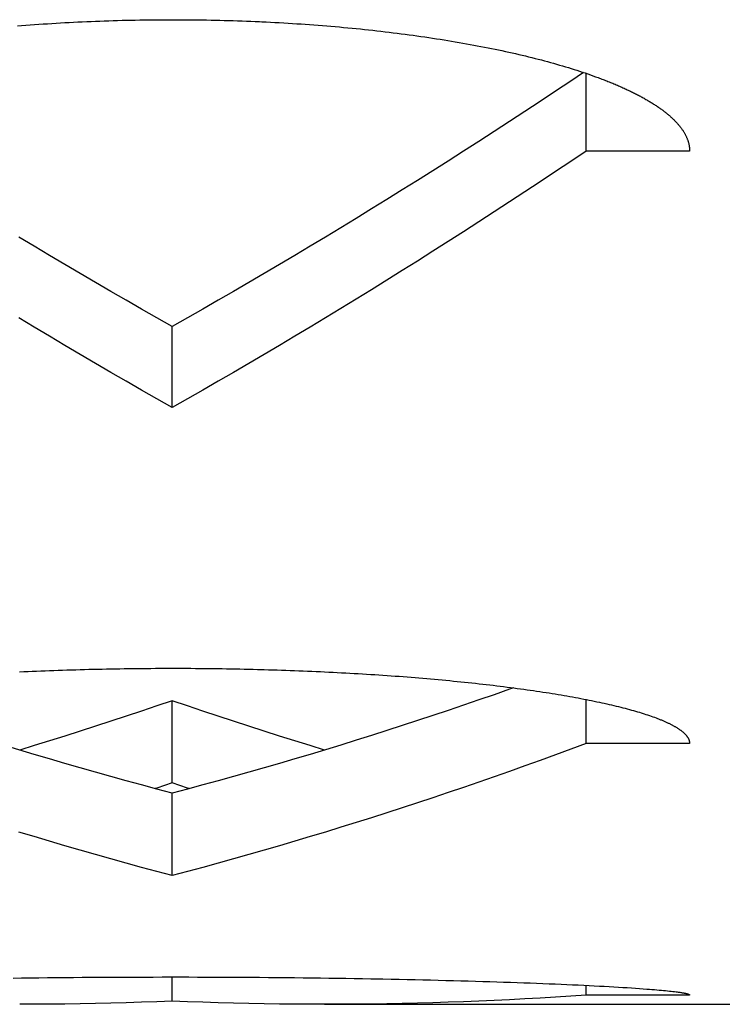
# Model space of a CAD drawing. Units: millimetres. Extents: x -1492 to 3229, y -188 to 2677.
# Drawn here: x -150 to -143, y 2126 to 2135 of the extents above; entities that cross this region are included whole.
import ezdxf

# ---------------------------------------------------------------- set-up
doc = ezdxf.new("R2010")
doc.units = ezdxf.units.MM
doc.header["$LTSCALE"] = 19.36
doc.layers.get('0').update_dxf_attribs({"linetype": 'CONTINUOUS'})

msp = doc.modelspace()

# ---------------------------------------------------------------- linework, layer by layer
at = {"color": 3, "linetype": 'Continuous'}
for p, q in [((-149.476, 2135.042), (-149.434, 2135.0444)), ((-149.434, 2135.0444), (-149.392, 2135.0468)), ((-149.392, 2135.0468), (-149.3498, 2135.0491)), ((-149.3498, 2135.0491), (-149.3076, 2135.0513)), ((-149.3076, 2135.0513), (-149.2653, 2135.0534)), ((-149.2653, 2135.0534), (-149.223, 2135.0554)), ((-149.223, 2135.0554), (-149.1805, 2135.0573)), ((-149.1805, 2135.0573), (-149.138, 2135.0592)), ((-149.138, 2135.0592), (-149.0955, 2135.0609)), ((-149.0955, 2135.0609), (-149.0529, 2135.0625)), ((-149.0529, 2135.0625), (-149.0102, 2135.064)), ((-149.0102, 2135.064), (-148.9675, 2135.0655)), ((-148.9675, 2135.0655), (-148.9248, 2135.0668)), ((-148.9248, 2135.0668), (-148.882, 2135.068)), ((-148.882, 2135.068), (-148.8392, 2135.0692)), ((-148.8392, 2135.0692), (-148.7964, 2135.0702)), ((-148.7964, 2135.0702), (-148.7535, 2135.0712)), ((-148.7535, 2135.0712), (-148.7106, 2135.072)), ((-148.7106, 2135.072), (-148.6676, 2135.0728)), ((-148.6676, 2135.0728), (-148.6246, 2135.0734)), ((-148.6246, 2135.0734), (-148.5816, 2135.074)), ((-148.5816, 2135.074), (-148.5386, 2135.0745)), ((-148.5386, 2135.0745), (-148.4956, 2135.0748)), ((-148.4956, 2135.0748), (-148.4525, 2135.0751)), ((-148.4525, 2135.0751), (-148.4095, 2135.0753)), ((-148.4095, 2135.0753), (-148.3665, 2135.0753)), ((-148.3665, 2135.0753), (-148.3235, 2135.0753)), ((-148.3235, 2135.0753), (-148.2804, 2135.0752)), ((-148.2804, 2135.0752), (-148.2374, 2135.075)), ((-148.2374, 2135.075), (-148.1944, 2135.0747)), ((-148.1944, 2135.0747), (-148.1513, 2135.0742)), ((-148.1513, 2135.0742), (-148.1083, 2135.0737)), ((-148.1083, 2135.0737), (-148.0653, 2135.0731)), ((-148.0653, 2135.0731), (-148.0224, 2135.0724)), ((-148.0224, 2135.0724), (-147.9794, 2135.0716)), ((-147.9794, 2135.0716), (-147.9365, 2135.0707)), ((-147.9365, 2135.0707), (-147.8937, 2135.0697)), ((-147.8937, 2135.0697), (-147.8508, 2135.0686)), ((-147.8508, 2135.0686), (-147.808, 2135.0674)), ((-147.808, 2135.0674), (-147.7653, 2135.0662)), ((-147.7653, 2135.0662), (-147.7226, 2135.0648)), ((-147.7226, 2135.0648), (-147.6799, 2135.0633)), ((-147.6799, 2135.0633), (-147.6372, 2135.0617)), ((-147.6372, 2135.0617), (-147.5947, 2135.06)), ((-147.5947, 2135.06), (-147.5521, 2135.0583)), ((-147.4885, 2135.0554), (-147.4461, 2135.0534)), ((-147.4461, 2135.0534), (-147.4038, 2135.0513)), ((-147.4038, 2135.0513), (-147.3616, 2135.0491)), ((-147.3616, 2135.0491), (-147.3195, 2135.0468)), ((-147.3195, 2135.0468), (-147.2774, 2135.0444)), ((-147.2774, 2135.0444), (-147.2354, 2135.042)), ((-149.8499, 2135.0154), (-149.8088, 2135.0187)), ((-149.8088, 2135.0187), (-149.7675, 2135.0219)), ((-149.7675, 2135.0219), (-149.7262, 2135.0251)), ((-149.7262, 2135.0251), (-149.6847, 2135.0281)), ((-149.6847, 2135.0281), (-149.6432, 2135.0311)), ((-149.6432, 2135.0311), (-149.6015, 2135.0339)), ((-149.6015, 2135.0339), (-149.5598, 2135.0367)), ((-149.5598, 2135.0367), (-149.5179, 2135.0394)), ((-149.5179, 2135.0394), (-149.476, 2135.042)), ((-147.2354, 2135.042), (-147.1935, 2135.0394)), ((-147.1935, 2135.0394), (-147.1517, 2135.0367)), ((-147.1517, 2135.0367), (-147.1099, 2135.0339)), ((-147.1099, 2135.0339), (-147.0683, 2135.0311)), ((-147.0683, 2135.0311), (-147.0267, 2135.0281)), ((-147.0267, 2135.0281), (-146.9853, 2135.0251)), ((-146.9853, 2135.0251), (-146.9439, 2135.0219)), ((-146.9439, 2135.0219), (-146.9027, 2135.0187)), ((-146.9027, 2135.0187), (-146.8616, 2135.0154)), ((-146.8616, 2135.0154), (-146.8205, 2135.012)), ((-146.8205, 2135.012), (-146.7796, 2135.0085)), ((-146.7796, 2135.0085), (-146.7388, 2135.0049)), ((-146.7388, 2135.0049), (-146.6981, 2135.0012)), ((-146.6981, 2135.0012), (-146.6576, 2134.9974)), ((-146.6576, 2134.9974), (-146.6171, 2134.9935)), ((-146.6171, 2134.9935), (-146.5768, 2134.9895)), ((-146.5768, 2134.9895), (-146.5366, 2134.9855)), ((-146.5366, 2134.9855), (-146.4966, 2134.9813)), ((-146.4966, 2134.9813), (-146.4567, 2134.9771)), ((-146.4567, 2134.9771), (-146.417, 2134.9728)), ((-146.417, 2134.9728), (-146.3774, 2134.9684)), ((-146.3774, 2134.9684), (-146.3379, 2134.9639)), ((-146.3379, 2134.9639), (-146.2986, 2134.9593)), ((-146.2986, 2134.9593), (-146.2594, 2134.9546)), ((-146.2594, 2134.9546), (-146.2204, 2134.9499)), ((-146.2204, 2134.9499), (-146.1815, 2134.945)), ((-146.1815, 2134.945), (-146.1428, 2134.9401)), ((-146.1428, 2134.9401), (-146.1042, 2134.9351)), ((-146.1042, 2134.9351), (-146.0659, 2134.93)), ((-146.0659, 2134.93), (-146.0277, 2134.9248)), ((-146.0277, 2134.9248), (-145.9897, 2134.9195)), ((-145.9897, 2134.9195), (-145.9518, 2134.9141)), ((-145.9518, 2134.9141), (-145.9142, 2134.9087)), ((-145.9142, 2134.9087), (-145.8767, 2134.9032)), ((-145.8767, 2134.9032), (-145.8394, 2134.8976)), ((-145.8394, 2134.8976), (-145.8022, 2134.8919)), ((-145.8022, 2134.8919), (-145.7653, 2134.8861)), ((-145.7653, 2134.8861), (-145.7285, 2134.8803)), ((-145.7285, 2134.8803), (-145.692, 2134.8743)), ((-145.692, 2134.8743), (-145.6556, 2134.8683)), ((-145.6556, 2134.8683), (-145.6195, 2134.8622)), ((-145.6195, 2134.8622), (-145.5835, 2134.8561)), ((-145.5835, 2134.8561), (-145.5478, 2134.8498)), ((-145.5478, 2134.8498), (-145.5123, 2134.8435)), ((-145.5123, 2134.8435), (-145.4769, 2134.8371)), ((-145.4769, 2134.8371), (-145.4418, 2134.8306)), ((-145.4418, 2134.8306), (-145.4069, 2134.8241)), ((-145.4069, 2134.8241), (-145.3722, 2134.8175)), ((-145.3722, 2134.8175), (-145.3378, 2134.8107)), ((-145.3378, 2134.8107), (-145.3035, 2134.804)), ((-145.3035, 2134.804), (-145.2695, 2134.7971)), ((-145.2695, 2134.7971), (-145.2357, 2134.7902)), ((-145.2357, 2134.7902), (-145.2022, 2134.7832)), ((-145.2022, 2134.7832), (-145.1689, 2134.7761)), ((-145.1689, 2134.7761), (-145.1358, 2134.769)), ((-145.1358, 2134.769), (-145.103, 2134.7618)), ((-145.103, 2134.7618), (-145.0704, 2134.7545)), ((-145.0704, 2134.7545), (-145.038, 2134.7471)), ((-145.038, 2134.7471), (-145.0059, 2134.7397)), ((-145.0059, 2134.7397), (-144.974, 2134.7322)), ((-144.974, 2134.7322), (-144.9424, 2134.7247)), ((-144.9424, 2134.7247), (-144.911, 2134.717)), ((-144.911, 2134.717), (-144.8799, 2134.7093)), ((-144.8799, 2134.7093), (-144.8491, 2134.7016)), ((-144.8491, 2134.7016), (-144.8185, 2134.6938)), ((-144.8185, 2134.6938), (-144.7882, 2134.6859)), ((-144.7882, 2134.6859), (-144.7581, 2134.6779)), ((-144.7581, 2134.6779), (-144.7283, 2134.6699)), ((-144.7283, 2134.6699), (-144.6988, 2134.6618)), ((-144.6988, 2134.6618), (-144.6695, 2134.6537)), ((-144.6695, 2134.6537), (-144.6405, 2134.6455)), ((-144.6405, 2134.6455), (-144.6118, 2134.6372)), ((-144.6118, 2134.6372), (-144.5834, 2134.6289)), ((-144.5834, 2134.6289), (-144.5552, 2134.6205)), ((-144.5552, 2134.6205), (-144.5274, 2134.6121)), ((-144.5274, 2134.6121), (-144.4998, 2134.6036)), ((-144.4998, 2134.6036), (-144.4725, 2134.5951)), ((-144.4725, 2134.5951), (-144.4455, 2134.5865)), ((-144.4455, 2134.5865), (-144.4188, 2134.5778)), ((-144.4188, 2134.5778), (-144.3924, 2134.5691)), ((-144.3924, 2134.5691), (-144.3662, 2134.5603)), ((-144.3662, 2134.5603), (-144.3404, 2134.5515)), ((-144.3404, 2134.5515), (-144.3148, 2134.5426)), ((-144.3148, 2134.5426), (-144.2896, 2134.5337)), ((-143.3557, 2133.8056), (-144.3557, 2133.8056)), ((-149.8293, 2128.7746), (-149.7882, 2128.7765)), ((-149.7882, 2128.7765), (-149.7469, 2128.7784)), ((-149.7469, 2128.7784), (-149.7055, 2128.7802)), ((-149.7055, 2128.7802), (-149.664, 2128.782)), ((-149.664, 2128.782), (-149.6224, 2128.7837)), ((-149.6224, 2128.7837), (-149.5807, 2128.7853)), ((-149.5807, 2128.7853), (-149.5389, 2128.7869)), ((-149.5389, 2128.7869), (-149.497, 2128.7884)), ((-149.497, 2128.7884), (-149.455, 2128.7899)), ((-149.455, 2128.7899), (-149.413, 2128.7914)), ((-149.413, 2128.7914), (-149.3709, 2128.7927)), ((-149.3709, 2128.7927), (-149.3287, 2128.7941)), ((-149.3287, 2128.7941), (-149.2865, 2128.7953)), ((-149.2865, 2128.7953), (-149.2442, 2128.7965)), ((-149.2442, 2128.7965), (-149.2018, 2128.7977)), ((-149.2018, 2128.7977), (-149.1593, 2128.7988)), ((-149.1593, 2128.7988), (-149.1168, 2128.7998)), ((-149.1168, 2128.7998), (-149.0742, 2128.8008)), ((-149.0742, 2128.8008), (-149.0316, 2128.8017)), ((-149.0316, 2128.8017), (-148.9889, 2128.8026)), ((-148.9889, 2128.8026), (-148.9462, 2128.8034)), ((-148.9462, 2128.8034), (-148.9034, 2128.8042)), ((-148.9034, 2128.8042), (-148.8606, 2128.8049)), ((-148.8606, 2128.8049), (-148.8178, 2128.8055)), ((-148.8178, 2128.8055), (-148.7749, 2128.8061)), ((-148.7749, 2128.8061), (-148.732, 2128.8066)), ((-148.732, 2128.8066), (-148.6891, 2128.8071)), ((-148.6891, 2128.8071), (-148.6461, 2128.8075)), ((-148.6461, 2128.8075), (-148.6031, 2128.8079)), ((-148.6031, 2128.8079), (-148.5601, 2128.8082)), ((-148.5601, 2128.8082), (-148.5171, 2128.8084)), ((-148.5171, 2128.8084), (-148.4741, 2128.8086)), ((-148.4741, 2128.8086), (-148.431, 2128.8087)), ((-148.431, 2128.8087), (-148.388, 2128.8088)), ((-148.388, 2128.8088), (-148.345, 2128.8088)), ((-148.345, 2128.8088), (-148.3019, 2128.8088)), ((-148.3019, 2128.8088), (-148.2589, 2128.8087)), ((-148.2589, 2128.8087), (-148.2159, 2128.8085)), ((-148.2159, 2128.8085), (-148.1728, 2128.8083)), ((-148.1728, 2128.8083), (-148.1298, 2128.808)), ((-148.1298, 2128.808), (-148.0868, 2128.8077)), ((-148.0868, 2128.8077), (-148.0438, 2128.8073)), ((-148.0438, 2128.8073), (-148.0009, 2128.8069)), ((-148.0009, 2128.8069), (-147.958, 2128.8064)), ((-147.958, 2128.8064), (-147.9151, 2128.8058)), ((-147.9151, 2128.8058), (-147.8722, 2128.8052)), ((-147.8722, 2128.8052), (-147.8294, 2128.8045)), ((-147.8294, 2128.8045), (-147.7867, 2128.8038)), ((-147.7867, 2128.8038), (-147.7439, 2128.803)), ((-147.7439, 2128.803), (-147.7012, 2128.8022)), ((-147.7012, 2128.8022), (-147.6586, 2128.8013)), ((-147.6586, 2128.8013), (-147.6159, 2128.8003)), ((-147.6159, 2128.8003), (-147.5734, 2128.7993)), ((-147.5734, 2128.7993), (-147.5309, 2128.7982)), ((-147.4673, 2128.7965), (-147.425, 2128.7953)), ((-147.425, 2128.7953), (-147.3827, 2128.7941)), ((-147.3827, 2128.7941), (-147.3405, 2128.7927)), ((-147.3405, 2128.7927), (-147.2984, 2128.7914)), ((-147.2984, 2128.7914), (-147.2564, 2128.7899)), ((-147.2564, 2128.7899), (-147.2145, 2128.7884)), ((-147.2145, 2128.7884), (-147.1726, 2128.7869)), ((-147.1726, 2128.7869), (-147.1308, 2128.7853)), ((-147.1308, 2128.7853), (-147.0891, 2128.7837)), ((-147.0891, 2128.7837), (-147.0475, 2128.782)), ((-147.0475, 2128.782), (-147.006, 2128.7802)), ((-147.006, 2128.7802), (-146.9646, 2128.7784)), ((-146.9646, 2128.7784), (-146.9233, 2128.7765)), ((-146.9233, 2128.7765), (-146.8821, 2128.7746)), ((-146.8821, 2128.7746), (-146.841, 2128.7726)), ((-146.841, 2128.7726), (-146.8001, 2128.7706)), ((-146.8001, 2128.7706), (-146.7592, 2128.7685)), ((-146.7592, 2128.7685), (-146.7185, 2128.7664)), ((-146.7185, 2128.7664), (-146.6778, 2128.7642)), ((-146.6778, 2128.7642), (-146.6373, 2128.7619)), ((-146.6373, 2128.7619), (-146.5969, 2128.7596)), ((-146.5969, 2128.7596), (-146.5567, 2128.7573)), ((-146.5567, 2128.7573), (-146.5166, 2128.7549)), ((-146.5166, 2128.7549), (-146.4766, 2128.7524)), ((-146.4766, 2128.7524), (-146.4368, 2128.7499)), ((-146.4368, 2128.7499), (-146.3971, 2128.7474)), ((-146.3971, 2128.7474), (-146.3576, 2128.7448)), ((-146.3576, 2128.7448), (-146.3182, 2128.7421)), ((-146.3182, 2128.7421), (-146.2789, 2128.7394)), ((-146.2789, 2128.7394), (-146.2398, 2128.7366)), ((-146.2398, 2128.7366), (-146.2009, 2128.7338)), ((-146.2009, 2128.7338), (-146.1621, 2128.731)), ((-146.1621, 2128.731), (-146.1235, 2128.7281)), ((-146.1235, 2128.7281), (-146.085, 2128.7251)), ((-146.085, 2128.7251), (-146.0468, 2128.7221)), ((-146.0468, 2128.7221), (-146.0087, 2128.719)), ((-146.0087, 2128.719), (-145.9707, 2128.7159)), ((-145.9707, 2128.7159), (-145.933, 2128.7128)), ((-145.933, 2128.7128), (-145.8954, 2128.7096)), ((-145.8954, 2128.7096), (-145.858, 2128.7063)), ((-145.858, 2128.7063), (-145.8208, 2128.7031)), ((-145.8208, 2128.7031), (-145.7837, 2128.6997)), ((-145.7837, 2128.6997), (-145.7469, 2128.6963)), ((-145.7469, 2128.6963), (-145.7102, 2128.6929)), ((-145.7102, 2128.6929), (-145.6738, 2128.6894)), ((-145.6738, 2128.6894), (-145.6375, 2128.6859)), ((-145.6375, 2128.6859), (-145.6015, 2128.6823)), ((-145.6015, 2128.6823), (-145.5656, 2128.6787)), ((-145.5656, 2128.6787), (-145.53, 2128.675)), ((-145.53, 2128.675), (-145.4946, 2128.6713)), ((-145.4946, 2128.6713), (-145.4594, 2128.6676)), ((-145.4594, 2128.6676), (-145.4243, 2128.6638)), ((-145.4243, 2128.6638), (-145.3895, 2128.66)), ((-145.3895, 2128.66), (-145.355, 2128.6561)), ((-145.355, 2128.6561), (-145.3206, 2128.6522)), ((-145.3206, 2128.6522), (-145.2865, 2128.6482)), ((-145.2865, 2128.6482), (-145.2526, 2128.6442)), ((-145.2526, 2128.6442), (-145.2189, 2128.6401)), ((-145.2189, 2128.6401), (-145.1855, 2128.6361)), ((-145.1855, 2128.6361), (-145.1523, 2128.6319)), ((-145.1523, 2128.6319), (-145.1194, 2128.6278)), ((-145.1194, 2128.6278), (-145.0866, 2128.6236)), ((-145.0866, 2128.6236), (-145.0541, 2128.6193)), ((-145.0541, 2128.6193), (-145.0219, 2128.615)), ((-145.0219, 2128.615), (-144.9899, 2128.6107)), ((-144.9899, 2128.6107), (-144.9582, 2128.6063)), ((-144.9582, 2128.6063), (-144.9267, 2128.6019)), ((-144.9267, 2128.6019), (-144.8954, 2128.5975)), ((-144.8954, 2128.5975), (-144.8645, 2128.593)), ((-144.8645, 2128.593), (-144.8337, 2128.5885)), ((-144.8337, 2128.5885), (-144.8033, 2128.584)), ((-144.8033, 2128.584), (-144.7731, 2128.5794)), ((-144.7731, 2128.5794), (-144.7432, 2128.5748)), ((-144.7432, 2128.5748), (-144.7135, 2128.5701)), ((-144.7135, 2128.5701), (-144.6841, 2128.5654)), ((-144.6841, 2128.5654), (-144.655, 2128.5607)), ((-144.655, 2128.5607), (-144.6261, 2128.556)), ((-144.6261, 2128.556), (-144.5976, 2128.5512)), ((-144.5976, 2128.5512), (-144.5693, 2128.5464)), ((-144.5693, 2128.5464), (-144.5413, 2128.5415)), ((-144.5413, 2128.5415), (-144.5135, 2128.5366)), ((-144.5135, 2128.5366), (-144.4861, 2128.5317)), ((-144.4861, 2128.5317), (-144.459, 2128.5268)), ((-144.459, 2128.5268), (-144.4321, 2128.5218)), ((-144.4321, 2128.5218), (-144.4055, 2128.5168)), ((-144.4055, 2128.5168), (-144.3793, 2128.5118)), ((-144.3793, 2128.5118), (-144.3533, 2128.5067)), ((-144.3533, 2128.5067), (-144.3276, 2128.5016)), ((-144.3276, 2128.5016), (-144.3022, 2128.4965)), ((-144.3022, 2128.4965), (-144.2771, 2128.4913)), ((-144.2771, 2128.4913), (-144.2523, 2128.4862)), ((-144.2523, 2128.4862), (-144.2278, 2128.481)), ((-144.2278, 2128.481), (-144.2036, 2128.4757)), ((-144.2036, 2128.4757), (-144.1798, 2128.4705)), ((-144.1798, 2128.4705), (-144.1562, 2128.4652)), ((-144.1562, 2128.4652), (-144.133, 2128.4599)), ((-144.133, 2128.4599), (-144.1101, 2128.4546)), ((-144.1101, 2128.4546), (-144.0874, 2128.4492)), ((-144.0874, 2128.4492), (-144.0651, 2128.4438)), ((-144.0651, 2128.4438), (-144.0431, 2128.4384)), ((-144.0431, 2128.4384), (-144.0215, 2128.433)), ((-144.0215, 2128.433), (-144.0001, 2128.4276)), ((-144.0001, 2128.4276), (-143.9791, 2128.4221)), ((-143.9791, 2128.4221), (-143.9584, 2128.4166)), ((-143.9584, 2128.4166), (-143.9381, 2128.4111)), ((-143.9381, 2128.4111), (-143.9181, 2128.4056)), ((-143.9181, 2128.4056), (-143.8984, 2128.4001)), ((-143.8984, 2128.4001), (-143.879, 2128.3945)), ((-143.879, 2128.3945), (-143.8599, 2128.3889)), ((-143.8599, 2128.3889), (-143.8412, 2128.3833)), ((-143.8412, 2128.3833), (-143.8229, 2128.3777)), ((-143.7959, 2128.3692), (-143.7784, 2128.3636)), ((-143.7784, 2128.3636), (-143.7612, 2128.3579)), ((-143.7612, 2128.3579), (-143.7444, 2128.3522)), ((-143.7444, 2128.3522), (-143.7279, 2128.3465)), ((-143.7279, 2128.3465), (-143.7117, 2128.3408)), ((-143.7117, 2128.3408), (-143.6959, 2128.335)), ((-143.6959, 2128.335), (-143.6805, 2128.3293)), ((-143.3557, 2128.0822), (-144.3557, 2128.0822)), ((-149.8909, 2125.8156), (-149.8088, 2125.8167)), ((-149.8088, 2125.8167), (-149.7262, 2125.8178)), ((-149.7262, 2125.8178), (-149.6432, 2125.8188)), ((-149.6432, 2125.8188), (-149.5598, 2125.8197)), ((-149.5598, 2125.8197), (-149.476, 2125.8206)), ((-149.476, 2125.8206), (-149.392, 2125.8214)), ((-149.392, 2125.8214), (-149.3076, 2125.8222)), ((-149.3076, 2125.8222), (-149.223, 2125.8228)), ((-149.223, 2125.8228), (-149.138, 2125.8235)), ((-149.138, 2125.8235), (-149.0529, 2125.824)), ((-149.0529, 2125.824), (-148.9675, 2125.8245)), ((-148.9675, 2125.8245), (-148.882, 2125.825)), ((-148.882, 2125.825), (-148.7964, 2125.8253)), ((-148.7964, 2125.8253), (-148.7106, 2125.8256)), ((-148.7106, 2125.8256), (-148.6246, 2125.8259)), ((-148.6246, 2125.8259), (-148.5386, 2125.826)), ((-148.5386, 2125.826), (-148.4525, 2125.8261)), ((-148.4525, 2125.8261), (-148.3665, 2125.8262)), ((-148.3665, 2125.8262), (-148.2804, 2125.8262)), ((-148.2804, 2125.8262), (-148.1944, 2125.8261)), ((-148.1944, 2125.8261), (-148.1083, 2125.8259)), ((-148.1083, 2125.8259), (-148.0224, 2125.8257)), ((-148.0224, 2125.8257), (-147.9365, 2125.8254)), ((-147.9365, 2125.8254), (-147.8508, 2125.8251)), ((-147.8508, 2125.8251), (-147.7653, 2125.8246)), ((-147.7653, 2125.8246), (-147.6799, 2125.8242)), ((-147.6799, 2125.8242), (-147.5947, 2125.8236)), ((-147.5947, 2125.8236), (-147.5097, 2125.823)), ((-147.5097, 2125.823), (-147.425, 2125.8223)), ((-147.425, 2125.8223), (-147.3405, 2125.8216)), ((-147.3405, 2125.8216), (-147.2564, 2125.8208)), ((-147.2564, 2125.8208), (-147.1726, 2125.8199)), ((-147.1726, 2125.8199), (-147.0891, 2125.819)), ((-147.0891, 2125.819), (-147.006, 2125.818)), ((-147.006, 2125.818), (-146.9233, 2125.817)), ((-146.9233, 2125.817), (-146.841, 2125.8159)), ((-146.841, 2125.8159), (-146.7592, 2125.8147)), ((-146.7592, 2125.8147), (-146.6778, 2125.8135)), ((-146.6778, 2125.8135), (-146.5969, 2125.8123)), ((-146.5969, 2125.8123), (-146.5166, 2125.8109)), ((-146.5166, 2125.8109), (-146.4368, 2125.8095)), ((-146.4368, 2125.8095), (-146.3576, 2125.8081)), ((-146.3576, 2125.8081), (-146.3182, 2125.8074)), ((-146.3182, 2125.8074), (-146.2398, 2125.8058)), ((-146.2398, 2125.8058), (-146.1621, 2125.8043)), ((-146.1621, 2125.8043), (-146.085, 2125.8026)), ((-146.085, 2125.8026), (-146.0087, 2125.801)), ((-146.0087, 2125.801), (-145.933, 2125.7992)), ((-145.933, 2125.7992), (-145.858, 2125.7975)), ((-145.858, 2125.7975), (-145.7837, 2125.7957)), ((-145.7837, 2125.7957), (-145.7102, 2125.7938)), ((-145.7102, 2125.7938), (-145.6375, 2125.7919)), ((-145.6375, 2125.7919), (-145.5656, 2125.7899)), ((-145.5656, 2125.7899), (-145.4946, 2125.7879)), ((-145.4946, 2125.7879), (-145.4243, 2125.7859)), ((-145.4243, 2125.7859), (-145.355, 2125.7838)), ((-145.355, 2125.7838), (-145.2865, 2125.7817)), ((-145.2865, 2125.7817), (-145.2189, 2125.7796)), ((-145.2189, 2125.7796), (-145.1523, 2125.7774)), ((-145.1523, 2125.7774), (-145.0866, 2125.7752)), ((-145.0866, 2125.7752), (-145.0219, 2125.7729)), ((-145.0219, 2125.7729), (-144.9582, 2125.7706)), ((-144.9582, 2125.7706), (-144.8954, 2125.7683)), ((-144.8954, 2125.7683), (-144.8337, 2125.766)), ((-144.8337, 2125.766), (-144.7731, 2125.7636)), ((-144.7731, 2125.7636), (-144.7135, 2125.7612)), ((-144.7135, 2125.7612), (-144.655, 2125.7588)), ((-144.655, 2125.7588), (-144.5976, 2125.7563)), ((-144.5976, 2125.7563), (-144.5413, 2125.7539)), ((-144.5413, 2125.7539), (-144.4861, 2125.7514)), ((-144.4861, 2125.7514), (-144.4321, 2125.7489)), ((-144.4321, 2125.7489), (-144.3793, 2125.7464)), ((-144.3793, 2125.7464), (-144.3276, 2125.7438)), ((-144.3276, 2125.7438), (-144.2771, 2125.7413)), ((-144.2771, 2125.7413), (-144.2278, 2125.7387)), ((-144.2278, 2125.7387), (-144.1798, 2125.7361)), ((-144.1798, 2125.7361), (-144.133, 2125.7336)), ((-144.133, 2125.7336), (-144.0874, 2125.731)), ((-144.0874, 2125.731), (-144.0431, 2125.7284)), ((-144.0431, 2125.7284), (-144.0001, 2125.7257)), ((-144.0001, 2125.7257), (-143.9584, 2125.7231)), ((-143.9584, 2125.7231), (-143.9181, 2125.7205)), ((-143.9181, 2125.7205), (-143.879, 2125.7179)), ((-143.3557, 2125.6515), (-144.3557, 2125.6515)), ((-143.879, 2125.7179), (-143.8412, 2125.7153)), ((-143.8412, 2125.7153), (-143.8048, 2125.7127)), ((-143.8048, 2125.7127), (-143.7698, 2125.71)), ((-143.7698, 2125.71), (-143.7444, 2125.7081)), ((-143.7444, 2125.7081), (-143.7198, 2125.7061)), ((-143.7198, 2125.7061), (-143.6959, 2125.7042)), ((-143.6959, 2125.7042), (-143.6729, 2125.7022)), ((-143.6729, 2125.7022), (-143.6506, 2125.7003)), ((-143.6506, 2125.7003), (-143.6291, 2125.6983)), ((-143.6291, 2125.6983), (-143.6084, 2125.6964)), ((-143.6084, 2125.6964), (-143.5885, 2125.6944)), ((-143.5885, 2125.6944), (-143.5693, 2125.6925)), ((-143.5693, 2125.6925), (-143.551, 2125.6906)), ((-143.551, 2125.6906), (-143.5335, 2125.6887)), ((-143.5335, 2125.6887), (-143.5168, 2125.6868)), ((-143.5168, 2125.6868), (-143.5009, 2125.6849)), ((-143.5009, 2125.6849), (-143.4859, 2125.683)), ((-143.4859, 2125.683), (-143.4763, 2125.6817)), ((-143.4763, 2125.6817), (-143.467, 2125.6805)), ((-143.467, 2125.6805), (-143.4582, 2125.6793)), ((-143.4582, 2125.6793), (-143.4497, 2125.678)), ((-143.4497, 2125.678), (-143.4415, 2125.6768)), ((-143.4415, 2125.6768), (-143.4337, 2125.6755)), ((-143.4337, 2125.6755), (-143.4263, 2125.6743)), ((-146.8839, 2125.5622), (719.1443, 2125.5622))]:
    msp.add_line(p, q, dxfattribs=at)
at = {"color": 7, "linetype": 'Continuous'}
for p, q in [((-144.3557, 2133.8056), (-144.3557, 2134.5567)), ((-148.3557, 2131.3283), (-148.3557, 2132.1113)), ((-148.3557, 2127.702), (-148.3557, 2128.4957)), ((-144.3557, 2128.0822), (-144.3557, 2128.5072)), ((-148.3557, 2126.8061), (-148.3557, 2127.6025)), ((-148.3557, 2125.5924), (-148.3557, 2125.8262)), ((-144.3557, 2125.6515), (-144.3557, 2125.7452))]:
    msp.add_line(p, q, dxfattribs=at)
at = {"color": 3, "linetype": 'Continuous'}
for points in [[(-147.5521, 2135.0583), (-147.5097, 2135.0564), (-147.4885, 2135.0554)], [(-144.2896, 2134.5337), (-144.2646, 2134.5247), (-144.2523, 2134.5202), (-144.24, 2134.5157), (-144.2278, 2134.5111), (-144.2157, 2134.5066), (-144.2036, 2134.502), (-144.1917, 2134.4974), (-144.1798, 2134.4929), (-144.168, 2134.4883), (-144.1562, 2134.4837), (-144.1446, 2134.4791), (-144.133, 2134.4744), (-144.1215, 2134.4698), (-144.1101, 2134.4651), (-144.0987, 2134.4605), (-144.0874, 2134.4558), (-144.0762, 2134.4511), (-144.0651, 2134.4464), (-144.0541, 2134.4417), (-144.0431, 2134.437), (-144.0323, 2134.4322), (-144.0215, 2134.4275), (-144.0108, 2134.4227), (-144.0001, 2134.418), (-143.9896, 2134.4132), (-143.9791, 2134.4084), (-143.9687, 2134.4036), (-143.9584, 2134.3988), (-143.9482, 2134.394), (-143.9381, 2134.3892), (-143.928, 2134.3844), (-143.9181, 2134.3795), (-143.9082, 2134.3747), (-143.8984, 2134.3698), (-143.8886, 2134.365), (-143.879, 2134.3601), (-143.8694, 2134.3552), (-143.8599, 2134.3503), (-143.8505, 2134.3454), (-143.8412, 2134.3405), (-143.832, 2134.3355), (-143.8229, 2134.3306), (-143.8138, 2134.3257), (-143.8048, 2134.3207), (-143.7959, 2134.3158), (-143.7871, 2134.3108), (-143.7784, 2134.3058), (-143.7698, 2134.3008), (-143.7612, 2134.2958), (-143.7528, 2134.2908), (-143.7444, 2134.2858), (-143.7361, 2134.2808), (-143.7279, 2134.2758), (-143.7198, 2134.2708), (-143.7117, 2134.2657), (-143.7038, 2134.2607), (-143.6959, 2134.2557), (-143.6881, 2134.2506), (-143.6805, 2134.2455), (-143.6729, 2134.2405), (-143.6653, 2134.2354), (-143.6579, 2134.2303), (-143.6506, 2134.2252), (-143.6433, 2134.2201), (-143.6361, 2134.215), (-143.6291, 2134.2099), (-143.6221, 2134.2048), (-143.6152, 2134.1996), (-143.6084, 2134.1945), (-143.6016, 2134.1894), (-143.595, 2134.1842), (-143.5885, 2134.1791), (-143.582, 2134.1739), (-143.5756, 2134.1688), (-143.5693, 2134.1636), (-143.5632, 2134.1585), (-143.5571, 2134.1533), (-143.551, 2134.1481), (-143.5451, 2134.1429), (-143.5393, 2134.1377), (-143.5335, 2134.1325), (-143.5279, 2134.1273), (-143.5223, 2134.1221), (-143.5168, 2134.1169), (-143.5114, 2134.1117), (-143.5061, 2134.1065), (-143.5009, 2134.1013), (-143.4958, 2134.0961), (-143.4908, 2134.0908), (-143.4859, 2134.0856), (-143.481, 2134.0804), (-143.4763, 2134.0751), (-143.4716, 2134.0699), (-143.467, 2134.0646), (-143.4626, 2134.0594), (-143.4582, 2134.0541), (-143.4539, 2134.0489), (-143.4497, 2134.0436), (-143.4455, 2134.0384), (-143.4415, 2134.0331), (-143.4376, 2134.0279), (-143.4337, 2134.0226), (-143.43, 2134.0173), (-143.4263, 2134.012), (-143.4228, 2134.0068), (-143.4193, 2134.0015), (-143.4159, 2133.9962), (-143.4126, 2133.9909), (-143.4094, 2133.9856), (-143.4063, 2133.9804), (-143.4033, 2133.9751), (-143.4004, 2133.9698), (-143.3975, 2133.9645), (-143.3948, 2133.9592), (-143.3922, 2133.9539), (-143.3896, 2133.9486), (-143.3871, 2133.9433), (-143.3848, 2133.938), (-143.3825, 2133.9327), (-143.3803, 2133.9274), (-143.3782, 2133.9221), (-143.3762, 2133.9168), (-143.3743, 2133.9115), (-143.3725, 2133.9062), (-143.3708, 2133.9009), (-143.3692, 2133.8956), (-143.3676, 2133.8903), (-143.3662, 2133.885), (-143.3648, 2133.8797), (-143.3636, 2133.8744), (-143.3624, 2133.8691), (-143.3614, 2133.8638), (-143.3604, 2133.8585), (-143.3595, 2133.8533), (-143.3587, 2133.848), (-143.358, 2133.8427), (-143.3574, 2133.8374), (-143.3569, 2133.8321), (-143.3565, 2133.8268), (-143.3561, 2133.8215), (-143.3559, 2133.8162), (-143.3558, 2133.8109), (-143.3557, 2133.8056)], [(-144.3557, 2133.8056), (-144.5039, 2133.7061), (-144.652, 2133.6072), (-144.8002, 2133.5089), (-144.9483, 2133.4111), (-145.0965, 2133.314), (-145.2446, 2133.2175), (-145.3928, 2133.1215), (-145.5409, 2133.0262), (-145.6891, 2132.9314), (-145.8372, 2132.8373), (-145.9853, 2132.7437), (-146.1335, 2132.6508), (-146.2816, 2132.5584), (-146.4298, 2132.4667), (-146.5779, 2132.3755), (-146.7261, 2132.2849), (-146.8742, 2132.195), (-147.0224, 2132.1056), (-147.1705, 2132.0168), (-147.3187, 2131.9287), (-147.4668, 2131.8411), (-147.615, 2131.7541), (-147.7631, 2131.6677), (-147.9113, 2131.582), (-148.0594, 2131.4968), (-148.2076, 2131.4122), (-148.3557, 2131.3283)], [(-148.3557, 2131.3283), (-148.5039, 2131.4122), (-148.652, 2131.4968), (-148.8002, 2131.582), (-148.9483, 2131.6677), (-149.0965, 2131.7541), (-149.2446, 2131.8411), (-149.3928, 2131.9287), (-149.5409, 2132.0168), (-149.6891, 2132.1056), (-149.8372, 2132.195)], [(-147.5309, 2128.7982), (-147.4885, 2128.7971), (-147.4673, 2128.7965)], [(-143.8229, 2128.3777), (-143.8048, 2128.3721), (-143.7959, 2128.3692)], [(-143.6805, 2128.3293), (-143.6653, 2128.3235), (-143.6579, 2128.3207), (-143.6506, 2128.3178), (-143.6433, 2128.3149), (-143.6361, 2128.312), (-143.6291, 2128.3091), (-143.6221, 2128.3062), (-143.6152, 2128.3033), (-143.6084, 2128.3004), (-143.6016, 2128.2975), (-143.595, 2128.2946), (-143.5885, 2128.2916), (-143.582, 2128.2887), (-143.5756, 2128.2858), (-143.5693, 2128.2829), (-143.5632, 2128.28), (-143.5571, 2128.277), (-143.551, 2128.2741), (-143.5451, 2128.2712), (-143.5393, 2128.2683), (-143.5335, 2128.2653), (-143.5279, 2128.2624), (-143.5223, 2128.2595), (-143.5168, 2128.2565), (-143.5114, 2128.2536), (-143.5061, 2128.2506), (-143.5009, 2128.2477), (-143.4958, 2128.2447), (-143.4908, 2128.2418), (-143.4859, 2128.2389), (-143.481, 2128.2359), (-143.4763, 2128.233), (-143.4716, 2128.23), (-143.467, 2128.2271), (-143.4626, 2128.2241), (-143.4582, 2128.2211), (-143.4539, 2128.2182), (-143.4497, 2128.2152), (-143.4455, 2128.2123), (-143.4415, 2128.2093), (-143.4376, 2128.2064), (-143.4337, 2128.2034), (-143.43, 2128.2004), (-143.4263, 2128.1975), (-143.4228, 2128.1945), (-143.4193, 2128.1916), (-143.4159, 2128.1886), (-143.4126, 2128.1856), (-143.4094, 2128.1827), (-143.4063, 2128.1797), (-143.4033, 2128.1767), (-143.4004, 2128.1738), (-143.3975, 2128.1708), (-143.3948, 2128.1678), (-143.3922, 2128.1649), (-143.3896, 2128.1619), (-143.3871, 2128.159), (-143.3848, 2128.156), (-143.3825, 2128.153), (-143.3803, 2128.1501), (-143.3782, 2128.1471), (-143.3762, 2128.1441), (-143.3743, 2128.1412), (-143.3725, 2128.1382), (-143.3708, 2128.1353), (-143.3692, 2128.1323), (-143.3676, 2128.1294), (-143.3662, 2128.1264), (-143.3648, 2128.1234), (-143.3636, 2128.1205), (-143.3624, 2128.1175), (-143.3614, 2128.1146), (-143.3604, 2128.1116), (-143.3595, 2128.1087), (-143.3587, 2128.1057), (-143.358, 2128.1028), (-143.3574, 2128.0998), (-143.3569, 2128.0969), (-143.3565, 2128.0939), (-143.3561, 2128.091), (-143.3559, 2128.088), (-143.3558, 2128.0851), (-143.3557, 2128.0822)], [(-144.3557, 2128.0822), (-144.5039, 2128.027), (-144.652, 2127.9724), (-144.8002, 2127.9185), (-144.9483, 2127.8651), (-145.0965, 2127.8124), (-145.2446, 2127.7602), (-145.3928, 2127.7087), (-145.5409, 2127.6578), (-145.6891, 2127.6075), (-145.8372, 2127.5578), (-145.9853, 2127.5087), (-146.1335, 2127.4602), (-146.2816, 2127.4123), (-146.4298, 2127.3651), (-146.5779, 2127.3184), (-146.7261, 2127.2724), (-146.8742, 2127.2269), (-147.0224, 2127.1821), (-147.1705, 2127.1379), (-147.3187, 2127.0943), (-147.4668, 2127.0513), (-147.615, 2127.0089), (-147.7631, 2126.9671), (-147.9113, 2126.926), (-148.0594, 2126.8854), (-148.2076, 2126.8455), (-148.3557, 2126.8061)], [(-148.3557, 2127.702), (-148.5039, 2127.6512), (-148.5195, 2127.6459)], [(-148.1919, 2127.6459), (-148.2076, 2127.6512), (-148.3557, 2127.702)], [(-148.3557, 2126.8061), (-148.5039, 2126.8455), (-148.652, 2126.8854), (-148.8002, 2126.926), (-148.9483, 2126.9671), (-149.0965, 2127.0089), (-149.2446, 2127.0513), (-149.3928, 2127.0943), (-149.5409, 2127.1379), (-149.6891, 2127.1821), (-149.8372, 2127.2269)], [(-144.3557, 2125.6515), (-144.5039, 2125.6413), (-144.652, 2125.6318), (-144.8002, 2125.6229), (-144.9483, 2125.6145), (-145.0965, 2125.6068), (-145.2446, 2125.5997), (-145.3928, 2125.5932), (-145.5409, 2125.5874), (-145.6891, 2125.5821), (-145.8372, 2125.5775), (-145.9853, 2125.5735), (-146.1335, 2125.57), (-146.2816, 2125.5672), (-146.4298, 2125.565), (-146.5779, 2125.5635), (-146.7261, 2125.5625), (-146.8839, 2125.5622)], [(-143.4263, 2125.6743), (-143.4193, 2125.6731), (-143.4159, 2125.6725), (-143.4126, 2125.6719), (-143.4094, 2125.6713), (-143.4063, 2125.6707), (-143.4033, 2125.6701), (-143.4004, 2125.6695), (-143.3975, 2125.6689), (-143.3948, 2125.6683), (-143.3922, 2125.6677), (-143.3896, 2125.6671), (-143.3871, 2125.6665), (-143.3848, 2125.6659), (-143.3825, 2125.6653), (-143.3803, 2125.6647), (-143.3782, 2125.6641), (-143.3762, 2125.6635), (-143.3743, 2125.6629), (-143.3725, 2125.6623), (-143.3708, 2125.6618), (-143.3692, 2125.6612), (-143.3676, 2125.6606), (-143.3662, 2125.66), (-143.3648, 2125.6594), (-143.3636, 2125.6589), (-143.3624, 2125.6583), (-143.3614, 2125.6577), (-143.3604, 2125.6571), (-143.3595, 2125.6566), (-143.3587, 2125.656), (-143.358, 2125.6554), (-143.3574, 2125.6549), (-143.3569, 2125.6543), (-143.3565, 2125.6537), (-143.3561, 2125.6532), (-143.3559, 2125.6526), (-143.3558, 2125.6521), (-143.3557, 2125.6515)], [(-148.3557, 2125.5924), (-148.5039, 2125.5867), (-148.652, 2125.5815), (-148.8002, 2125.5769), (-148.9483, 2125.573), (-149.0965, 2125.5696), (-149.2446, 2125.5669), (-149.3928, 2125.5648), (-149.5409, 2125.5633), (-149.6891, 2125.5624), (-149.8276, 2125.5622)], [(-146.8839, 2125.5622), (-147.0224, 2125.5624), (-147.1705, 2125.5633), (-147.3187, 2125.5648), (-147.4668, 2125.5669), (-147.615, 2125.5696), (-147.7631, 2125.573), (-147.9113, 2125.5769), (-148.0594, 2125.5815), (-148.2076, 2125.5867), (-148.3557, 2125.5924)]]:
    msp.add_lwpolyline(points, dxfattribs=at)
at = {"color": 7, "linetype": 'Continuous'}
for points in [[(-144.3801, 2134.565), (-144.5039, 2134.4821), (-144.652, 2134.3835), (-144.8002, 2134.2855), (-144.9483, 2134.188), (-145.0965, 2134.0912), (-145.2446, 2133.9949), (-145.3928, 2133.8993), (-145.5409, 2133.8042), (-145.6891, 2133.7097), (-145.8372, 2133.6159), (-145.9853, 2133.5226), (-146.1335, 2133.4299), (-146.2816, 2133.3378), (-146.4298, 2133.2463), (-146.5779, 2133.1554), (-146.7261, 2133.0651), (-146.8742, 2132.9754), (-147.0224, 2132.8863), (-147.1705, 2132.7978), (-147.3187, 2132.7099), (-147.4668, 2132.6226), (-147.615, 2132.5359), (-147.7631, 2132.4498), (-147.9113, 2132.3642), (-148.0594, 2132.2793), (-148.2076, 2132.195), (-148.3557, 2132.1113)], [(-148.3557, 2132.1113), (-148.5039, 2132.195), (-148.652, 2132.2793), (-148.8002, 2132.3642), (-148.9483, 2132.4498), (-149.0965, 2132.5359), (-149.2446, 2132.6226), (-149.3928, 2132.7099), (-149.5409, 2132.7978), (-149.6891, 2132.8863), (-149.8372, 2132.9754)], [(-148.3557, 2127.6025), (-148.5039, 2127.6417), (-148.652, 2127.6815), (-148.8002, 2127.722), (-148.9483, 2127.763), (-149.0965, 2127.8046), (-149.2446, 2127.8469), (-149.3928, 2127.8898), (-149.5409, 2127.9332), (-149.6891, 2127.9773), (-149.8372, 2128.022), (-149.9853, 2128.0673), (-150.1335, 2128.1132), (-150.2816, 2128.1598), (-150.4298, 2128.2069), (-150.5779, 2128.2546), (-150.7261, 2128.3029), (-150.8742, 2128.3519), (-151.0224, 2128.4014), (-151.1705, 2128.4516), (-151.3187, 2128.5024), (-151.4668, 2128.5538), (-151.615, 2128.6057), (-151.6543, 2128.6197)], [(-145.0571, 2128.6197), (-145.0965, 2128.6057), (-145.2446, 2128.5538), (-145.3928, 2128.5024), (-145.5409, 2128.4516), (-145.6891, 2128.4014), (-145.8372, 2128.3519), (-145.9853, 2128.3029), (-146.1335, 2128.2546), (-146.2816, 2128.2069), (-146.4298, 2128.1598), (-146.5779, 2128.1132), (-146.7261, 2128.0673), (-146.8742, 2128.022), (-147.0224, 2127.9773), (-147.1705, 2127.9332), (-147.3187, 2127.8898), (-147.4668, 2127.8469), (-147.615, 2127.8046), (-147.7631, 2127.763), (-147.9113, 2127.722), (-148.0594, 2127.6815), (-148.2076, 2127.6417), (-148.3557, 2127.6025)], [(-148.3557, 2128.4957), (-148.5039, 2128.445), (-148.652, 2128.395), (-148.8002, 2128.3455), (-148.9483, 2128.2966), (-149.0965, 2128.2484), (-149.2446, 2128.2007), (-149.3928, 2128.1537), (-149.5409, 2128.1072), (-149.6891, 2128.0614), (-149.8276, 2128.0191)], [(-146.8839, 2128.0191), (-147.0224, 2128.0614), (-147.1705, 2128.1072), (-147.3187, 2128.1537), (-147.4668, 2128.2007), (-147.615, 2128.2484), (-147.7631, 2128.2966), (-147.9113, 2128.3455), (-148.0594, 2128.395), (-148.2076, 2128.445), (-148.3557, 2128.4957)]]:
    msp.add_lwpolyline(points, dxfattribs=at)

doc.saveas('drawing.dxf')
